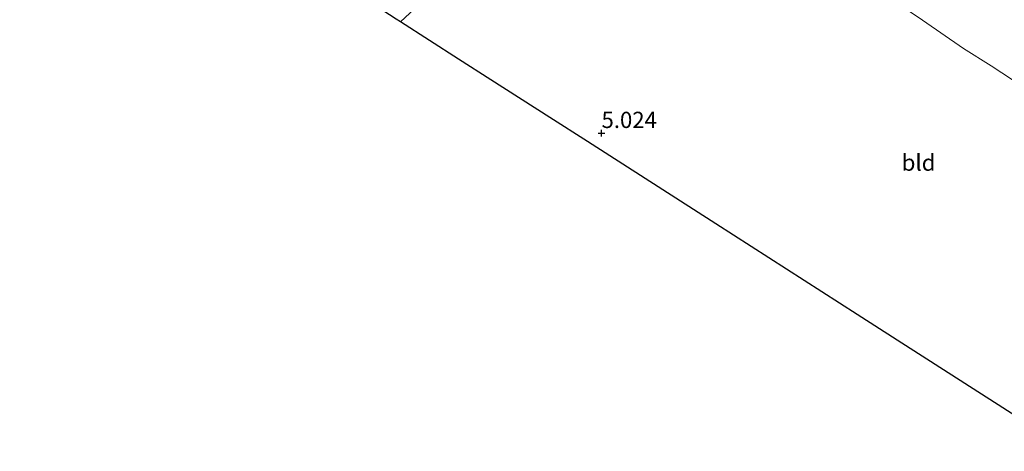
# Model space of a CAD drawing. Units: metres. Extents: x 202628 to 206293, y 474998 to 481251.
# Drawn here: x 204905 to 205057, y 475261 to 475327 of the extents above; entities that cross this region are included whole.
import ezdxf
from ezdxf.enums import TextEntityAlignment as Align

# ---------------------------------------------------------------- set-up
doc = ezdxf.new("R2010")
doc.units = ezdxf.units.M
doc.layers.get('0').update_dxf_attribs({"lineweight": 25})
doc.layers.add('B-ME-GW-HOOGTEPUNT-S-B1', color=10, linetype='Continuous')
doc.layers.add('B-ME-KG-KADASTRAAL-OPNAMEDTMGRENS-L-B1', color=10, linetype='Continuous')
doc.layers.add('B-ME-IE-GRONDWERKLIJN-GROND_INGERICHT-GV-B6', color=253, linetype='Continuous', lineweight=18)
doc.styles.add('NLCS-ISO', font='NLCS-ISO.TTF')

# ---------------------------------------------------------------- blocks, each defined once
blk = doc.blocks.new('hoogtepunt')
for p, q in [((-0.5, 0), (0.5, 0)), ((0, 0.5), (0, -0.5))]:
    blk.add_line(p, q)

msp = doc.modelspace()

# ---------------------------------------------------------------- linework, layer by layer
at = {"layer": 'B-ME-IE-GRONDWERKLIJN-GROND_INGERICHT-GV-B6'}
for points in [[(205063.019, 475314.663, 4.943), (205054.805, 475320.002, 4.964), (205050.525, 475322.706, 5.013), (205044.223, 475327.064, 5.083), (205037.472, 475331.636, 5.128), (205031.285, 475335.767, 5.162), (205025.16, 475339.903, 5.158), (205016.733, 475345.354, 5.167), (205011.521, 475348.432, 5.165), (205008.134, 475349.916, 5.125), (205006.175, 475350.494, 5.101), (205003.589, 475350.7, 5.05), (205001.941, 475350.576, 4.993), (205000.321, 475350.232, 4.961), (204997.895, 475349.18, 4.894), (204994.282, 475347.229, 4.869), (204990.97, 475345.388, 4.894), (204986.271, 475342.466, 4.897), (204981.798, 475339.457, 4.894), (204975.002, 475334.952, 4.92), (204969.813, 475331.347, 4.92), (204966.067, 475328.801, 4.914), (204963.914, 475326.787, 4.877), (204963.258, 475327.207, 4.843)], [(205025.16, 475339.903, 5.158), (205031.285, 475335.767, 5.162), (205037.472, 475331.636, 5.128), (205044.223, 475327.064, 5.083), (205050.525, 475322.706, 5.013), (205054.805, 475320.002, 4.964), (205063.019, 475314.663, 4.943)], [(205067.019, 475260.779, 5.127), (205040.326, 475277.868, 5.261), (205034.208, 475281.785, 5.092), (205012.423, 475295.732, 5.135), (204992.672, 475308.376, 4.98), (204986.903, 475312.069, 5.116), (204977.839, 475317.871, 4.856), (204972.835, 475321.075, 5), (204963.914, 475326.787, 4.877), (204966.067, 475328.801, 4.914)]]:
    msp.add_polyline3d(points, dxfattribs=at)
at = {"layer": 'B-ME-KG-KADASTRAAL-OPNAMEDTMGRENS-L-B1'}
msp.add_polyline3d([(205067.019, 475260.779, 5.127), (205040.326, 475277.868, 5.261), (205034.208, 475281.785, 5.092), (205012.423, 475295.732, 5.135), (204992.672, 475308.376, 4.98), (204986.903, 475312.069, 5.116), (204977.839, 475317.871, 4.856), (204972.835, 475321.075, 5), (204963.914, 475326.787, 4.877), (204963.258, 475327.207, 4.843), (204960.014, 475329.283, 3.341), (204958.292, 475330.385, 3.341), (204955.616, 475332.099, 4.96), (204947.507, 475337.29, 5.137), (204946.519, 475337.923, 5.013), (204944.413, 475339.271, 5.062), (204943.468, 475339.876, 4.999), (204943.284, 475339.994, 5.057), (204939.492, 475342.422, 4.555), (204926.432, 475351.414, 4.556), (204913, 475361.408, 4.796), (204905.323, 475367.12, 4.999)], dxfattribs=at)

# ---------------------------------------------------------------- block references
at = {"layer": 'B-ME-GW-HOOGTEPUNT-S-B1', "rotation": 90}
msp.add_blockref('hoogtepunt', (204994.85, 475309.685, 5.024), dxfattribs=at)
msp.add_blockref('hoogtepunt', (204994.85, 475309.685, 5.024), dxfattribs=at)

# ---------------------------------------------------------------- texts
at = {"layer": 'B-ME-GW-HOOGTEPUNT-S-B1', "ltscale": 0.2, "style": 'NLCS-ISO'}
msp.add_text('5.024', height=2.5, dxfattribs=at).set_placement((204994.85, 475309.685, 5.024), align=Align.BOTTOM_LEFT)
msp.add_text('5.024', height=2.5, dxfattribs=at).set_placement((204994.85, 475309.685, 5.024), align=Align.BOTTOM_LEFT)
at = {"layer": 'B-ME-IE-GRONDWERKLIJN-GROND_INGERICHT-GV-B6', "ltscale": 0.2, "style": 'NLCS-ISO'}
msp.add_text('bld', height=2.5, dxfattribs=at).set_placement((205043.6408, 475305.1463), align=Align.MIDDLE_CENTER)

doc.saveas('drawing.dxf')
